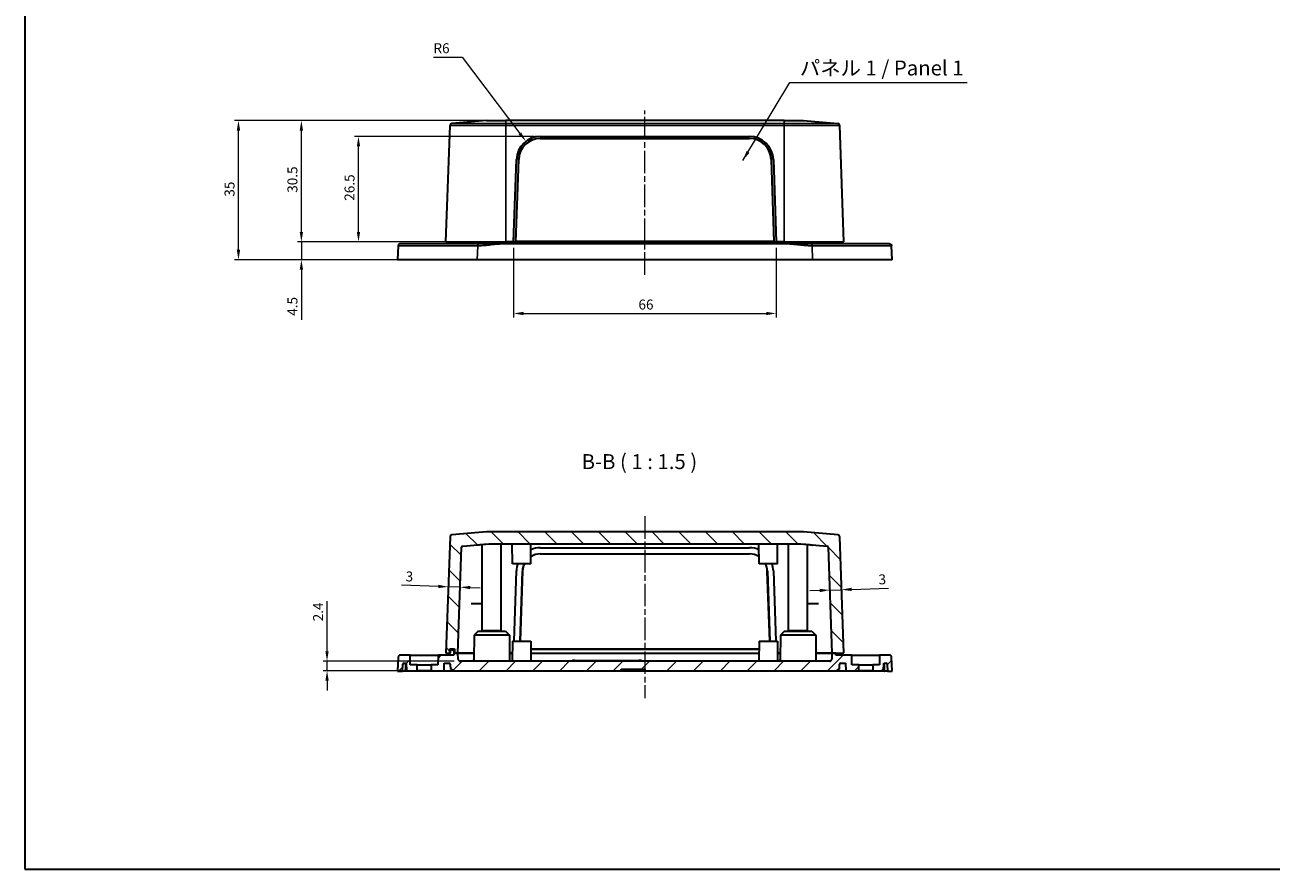
# Model space of a CAD drawing. Units: millimetres. Extents: x 14 to 2596, y 8 to 430.
# Drawn here: x 416 to 729, y 8 to 220 of the extents above; entities that cross this region are included whole.
import ezdxf

# ---------------------------------------------------------------- set-up
doc = ezdxf.new("R2010")
doc.units = ezdxf.units.MM
doc.linetypes.add('CHAIN', pattern=[0.3543, 0.2362, -0.0295, 0.0591, -0.0295])
doc.layers.get('Defpoints').update_dxf_attribs({"lineweight": 25})
for name, color, linetype, lineweight in [('Border (ISO)', 7, 'Continuous', 35), ('Dimension (ISO)', 7, 'Continuous', 18), ('Symbol (ISO)', 7, 'Continuous', 18), ('Visible (ISO)', 7, 'Continuous', 35), ('Visible Narrow (ISO)', 7, 'Continuous', 25)]:
    doc.layers.add(name, color=color, linetype=linetype, lineweight=lineweight)
doc.layers.add('Centerline (ISO)', color=7, linetype='Continuous', lineweight=18, true_color=0x80ffff)
doc.layers.add('Hatch (ISO)', color=1, linetype='Continuous', lineweight=18, true_color=0xff0000)
doc.styles.add('Note Text (TK)', font='MS PGothic.ttf')
doc.dimstyles.new('Default - Method 1b (TK)', dxfattribs={"dimtxt": 2.5, "dimasz": 2.5, "dimexe": 1, "dimexo": 1.5, "dimgap": 1, "dimtad": 1, "dimtoh": 1, "dimrnd": 1e-08, "dimdsep": 46, "dimtxsty": 'Note Text (TK)', "dimcen": 0.09, "dimdle": 5, "dimclrd": 100, "dimclre": 100, "dimclrt": 7, "dimadec": 1, "dimazin": 1, "dimtfac": 1, "dimtmove": 0, "dimatfit": 3, "dimfxl": 0, "dimtolj": 1, "dimlwd": -1, "dimlwe": -1, "dimarcsym": 0})
doc.dimstyles.new('Default - Method 1b (TK)$7', dxfattribs={"dimtxt": 2.5, "dimasz": 2.5, "dimexe": 1, "dimexo": 1.5, "dimgap": 1, "dimtad": 1, "dimtoh": 1, "dimrnd": 1e-08, "dimdsep": 46, "dimtxsty": 'Note Text (TK)', "dimcen": 0.09, "dimdle": 5, "dimclrd": 256, "dimclre": 100, "dimclrt": 7, "dimadec": 1, "dimazin": 1, "dimtfac": 1, "dimtmove": 0, "dimatfit": 3, "dimfxl": 0, "dimtolj": 1, "dimlwd": -1, "dimlwe": -1, "dimarcsym": 0})

# ---------------------------------------------------------------- blocks, each defined once
blk = doc.blocks.new('図面枠 tk図枠')
at = {"layer": 'Border (ISO)'}
for p, q in [((14.5, 289), (14.5, 8)), ((14.5, 8), (405.5, 8))]:
    blk.add_line(p, q, dxfattribs=at)
blk = doc.blocks.new('*D24')
at = {"layer": 'Defpoints', "color": 0, "transparency": 16777216}
for p in [(499.34, 192.19), (545.04, 192.19), (538.34, 165.69)]:
    blk.add_point(p, dxfattribs=at)
at = {"layer": 'Dimension (ISO)', "color": 100, "transparency": 16777216}
for p, q in [((543.54, 192.19), (498.34, 192.19)), ((499.34, 168.19), (499.34, 189.69)), ((536.84, 165.69), (498.34, 165.69))]:
    blk.add_line(p, q, dxfattribs=at)
for points in [[(498.92, 189.69), (499.76, 189.69), (499.34, 192.19)], [(498.92, 168.19), (499.76, 168.19), (499.34, 165.69)]]:
    blk.add_solid(points, dxfattribs=at)
at = {"layer": 'Dimension (ISO)', "color": 7, "transparency": 16777216, "insert": (497.09, 176.03), "char_height": 2.5, "attachment_point": 4, "rotation": 90, "style": 'Note Text (TK)'}
blk.add_mtext('\\A1;26.5', dxfattribs=at)
blk = doc.blocks.new('*D25')
at = {"layer": 'Defpoints', "color": 0, "transparency": 16777216}
for p in [(484.99, 196.19), (536.34, 196.19), (536.34, 165.69)]:
    blk.add_point(p, dxfattribs=at)
at = {"layer": 'Dimension (ISO)', "color": 100, "transparency": 16777216}
for p, q in [((534.84, 196.19), (483.99, 196.19)), ((484.99, 168.19), (484.99, 193.69)), ((534.84, 165.69), (483.99, 165.69))]:
    blk.add_line(p, q, dxfattribs=at)
for points in [[(484.57, 193.69), (485.41, 193.69), (484.99, 196.19)], [(484.57, 168.19), (485.41, 168.19), (484.99, 165.69)]]:
    blk.add_solid(points, dxfattribs=at)
at = {"layer": 'Dimension (ISO)', "color": 7, "transparency": 16777216, "insert": (482.74, 178.03), "char_height": 2.5, "attachment_point": 4, "rotation": 90, "style": 'Note Text (TK)'}
blk.add_mtext('\\A1;30.5', dxfattribs=at)
blk = doc.blocks.new('*D26')
at = {"layer": 'Defpoints', "color": 0, "transparency": 16777216}
for p in [(536.34, 165.69), (484.99, 161.19), (529.18, 161.19)]:
    blk.add_point(p, dxfattribs=at)
at = {"layer": 'Dimension (ISO)', "color": 100, "transparency": 16777216}
for p, q in [((484.99, 168.19), (484.99, 170.69)), ((534.84, 165.69), (483.99, 165.69)), ((484.99, 165.69), (484.99, 161.19)), ((527.68, 161.19), (483.99, 161.19)), ((484.99, 158.69), (484.99, 146.11))]:
    blk.add_line(p, q, dxfattribs=at)
for points in [[(484.57, 168.19), (485.41, 168.19), (484.99, 165.69)], [(484.57, 158.69), (485.41, 158.69), (484.99, 161.19)]]:
    blk.add_solid(points, dxfattribs=at)
at = {"layer": 'Dimension (ISO)', "color": 7, "transparency": 16777216, "insert": (482.74, 147.11), "char_height": 2.5, "attachment_point": 4, "rotation": 90, "style": 'Note Text (TK)'}
blk.add_mtext('\\A1;4.5', dxfattribs=at)
blk = doc.blocks.new('*D27')
at = {"layer": 'Defpoints', "color": 0, "transparency": 16777216}
for p in [(469.18, 196.19), (536.34, 196.19), (529.18, 161.19)]:
    blk.add_point(p, dxfattribs=at)
at = {"layer": 'Dimension (ISO)', "color": 100, "transparency": 16777216}
for p, q in [((534.84, 196.19), (468.18, 196.19)), ((469.18, 163.69), (469.18, 193.69)), ((527.68, 161.19), (468.18, 161.19))]:
    blk.add_line(p, q, dxfattribs=at)
for points in [[(468.76, 193.69), (469.59, 193.69), (469.18, 196.19)], [(468.76, 163.69), (469.59, 163.69), (469.18, 161.19)]]:
    blk.add_solid(points, dxfattribs=at)
at = {"layer": 'Dimension (ISO)', "color": 7, "transparency": 16777216, "insert": (466.93, 177.05), "char_height": 2.5, "attachment_point": 4, "rotation": 90, "style": 'Note Text (TK)'}
blk.add_mtext('\\A1;35', dxfattribs=at)
blk = doc.blocks.new('*D28')
at = {"layer": 'Defpoints', "color": 0, "transparency": 16777216}
for p in [(541.42, 190.97), (545.04, 186.19)]:
    blk.add_point(p, dxfattribs=at)
at = {"layer": 'Dimension (ISO)', "color": 100, "transparency": 16777216}
for p, q in [((518.19, 212.13), (525.43, 212.13)), ((525.43, 212.13), (539.91, 192.97))]:
    blk.add_line(p, q, dxfattribs=at)
blk.add_solid([(540.25, 193.22), (539.58, 192.72), (541.42, 190.97)], dxfattribs=at)
at = {"layer": 'Dimension (ISO)', "color": 7, "transparency": 16777216, "insert": (518.19, 214.38), "char_height": 2.5, "attachment_point": 4, "style": 'Note Text (TK)'}
blk.add_mtext('\\A1;R6', dxfattribs=at)
blk = doc.blocks.new('*D29')
at = {"layer": 'Defpoints', "color": 0, "transparency": 16777216}
for p in [(538.34, 165.69), (604.34, 165.69), (604.34, 147.69)]:
    blk.add_point(p, dxfattribs=at)
at = {"layer": 'Dimension (ISO)', "color": 100, "transparency": 16777216}
for p, q in [((538.34, 164.19), (538.34, 146.69)), ((604.34, 164.19), (604.34, 146.69)), ((540.84, 147.69), (601.84, 147.69))]:
    blk.add_line(p, q, dxfattribs=at)
for points in [[(540.84, 148.11), (540.84, 147.27), (538.34, 147.69)], [(601.84, 148.11), (601.84, 147.27), (604.34, 147.69)]]:
    blk.add_solid(points, dxfattribs=at)
at = {"layer": 'Dimension (ISO)', "color": 7, "transparency": 16777216, "insert": (569.72, 149.94), "char_height": 2.5, "attachment_point": 4, "style": 'Note Text (TK)'}
blk.add_mtext('\\A1;66', dxfattribs=at)
blk = doc.blocks.new('*D30')
at = {"layer": 'Defpoints', "color": 0, "transparency": 16777216}
for p in [(491.44, 60.27), (524.89, 60.27), (523.18, 57.87)]:
    blk.add_point(p, dxfattribs=at)
at = {"layer": 'Dimension (ISO)', "color": 100, "transparency": 16777216}
for p, q in [((491.44, 62.77), (491.44, 75.37)), ((523.39, 60.27), (490.44, 60.27)), ((491.44, 57.87), (491.44, 60.27)), ((521.68, 57.87), (490.44, 57.87)), ((491.44, 55.37), (491.44, 52.87))]:
    blk.add_line(p, q, dxfattribs=at)
for points in [[(491.02, 62.77), (491.86, 62.77), (491.44, 60.27)], [(491.02, 55.37), (491.86, 55.37), (491.44, 57.87)]]:
    blk.add_solid(points, dxfattribs=at)
at = {"layer": 'Dimension (ISO)', "color": 7, "transparency": 16777216, "insert": (489.19, 70.29), "char_height": 2.5, "attachment_point": 4, "rotation": 90, "style": 'Note Text (TK)'}
blk.add_mtext('\\A1;2.4', dxfattribs=at)
blk = doc.blocks.new('*D31')
at = {"layer": 'Defpoints', "color": 0, "transparency": 16777216}
for p in [(521.92, 78.97), (524.92, 78.87), (524.92, 78.87)]:
    blk.add_point(p, dxfattribs=at)
at = {"layer": 'Dimension (ISO)', "color": 100, "transparency": 16777216}
for p, q in [((519.43, 79.06), (510.12, 79.38)), ((524.92, 78.87), (521.92, 78.97)), ((527.42, 78.78), (529.92, 78.69))]:
    blk.add_line(p, q, dxfattribs=at)
for points in [[(519.44, 79.47), (519.41, 78.64), (521.92, 78.97)], [(527.43, 79.2), (527.4, 78.36), (524.92, 78.87)]]:
    blk.add_solid(points, dxfattribs=at)
at = {"layer": 'Dimension (ISO)', "color": 7, "transparency": 16777216, "insert": (511.2, 81.6), "char_height": 2.5, "attachment_point": 4, "rotation": 358, "style": 'Note Text (TK)'}
blk.add_mtext('\\A1;3', dxfattribs=at)
blk = doc.blocks.new('*D32')
at = {"layer": 'Defpoints', "color": 0, "transparency": 16777216}
for p in [(617.79, 78.14), (620.78, 78.24), (620.78, 78.24)]:
    blk.add_point(p, dxfattribs=at)
at = {"layer": 'Dimension (ISO)', "color": 100, "transparency": 16777216}
for p, q in [((623.28, 78.33), (632.59, 78.65)), ((615.29, 78.05), (612.79, 77.96)), ((617.79, 78.14), (620.78, 78.24))]:
    blk.add_line(p, q, dxfattribs=at)
for points in [[(615.27, 78.47), (615.3, 77.63), (617.79, 78.14)], [(623.27, 78.74), (623.3, 77.91), (620.78, 78.24)]]:
    blk.add_solid(points, dxfattribs=at)
at = {"layer": 'Dimension (ISO)', "color": 7, "transparency": 16777216, "insert": (630.06, 80.82), "char_height": 2.5, "attachment_point": 4, "rotation": 2, "style": 'Note Text (TK)'}
blk.add_mtext('\\A1;3', dxfattribs=at)

msp = doc.modelspace()

# ---------------------------------------------------------------- hatches: boundary and pattern name
at = {"layer": 'Hatch (ISO)'}
h = msp.add_hatch(dxfattribs=at)
h.set_pattern_fill('ANSI31', color=256, scale=38.1, angle=90.00021, style=0)
h.set_pattern_definition([(135.0002, (393.75, -4), (-3.36758, -3.36761), [])])
edge = h.paths.add_edge_path()
edge.add_line((522.3405, 63.3742), (523.4405, 63.3742))
edge.add_line((523.4405, 63.3742), (523.4405, 62.2742))
edge.add_line((523.4405, 62.2742), (524.3405, 62.2742))
edge.add_line((524.3405, 62.2742), (525.2706, 88.9093))
edge.add_ellipse((525.5705, 88.8988), major_axis=(-0.2998, 0.0105), ratio=1, start_angle=277, end_angle=360, ccw=False)
edge.add_line((525.5443, 89.1977), (532.1338, 89.7742))
edge.add_line((532.1338, 89.7742), (610.5473, 89.7742))
edge.add_line((610.5473, 89.7742), (617.1367, 89.1977))
edge.add_ellipse((617.1106, 88.8988), major_axis=(0.0261, 0.2989), ratio=1, start_angle=277, end_angle=360, ccw=False)
edge.add_line((617.4104, 88.9093), (618.3405, 62.2742))
edge.add_line((618.3405, 62.2742), (619.3405, 62.2742))
edge.add_line((619.3405, 62.2742), (621.3405, 62.2742))
edge.add_line((621.3405, 62.2742), (620.3188, 91.5326))
edge.add_ellipse((619.8191, 91.5151), major_axis=(0.4997, 0.0174), ratio=1, start_angle=0, end_angle=83)
edge.add_line((619.8627, 92.0132), (611.1649, 92.7742))
edge.add_line((611.1649, 92.7742), (531.5162, 92.7742))
edge.add_line((531.5162, 92.7742), (522.8184, 92.0132))
edge.add_ellipse((522.862, 91.5151), major_axis=(-0.0436, 0.4981), ratio=1, start_angle=0, end_angle=83)
edge.add_line((522.3623, 91.5326), (521.3405, 62.2742))
edge.add_line((521.3405, 62.2742), (522.3405, 62.2742))
edge.add_line((522.3405, 62.2742), (522.3405, 63.3742))
h = msp.add_hatch(dxfattribs=at)
h.set_pattern_fill('ANSI31', color=256, scale=38.1, style=0)
h.set_pattern_definition([(45, (393.75, -4), (-3.3676, 3.3676), [])])
edge = h.paths.add_edge_path()
edge.add_line((512.3405, 61.7742), (509.8221, 61.7742))
edge.add_spline(control_points=[(509.8221, 61.7742), (509.7627, 61.7742), (509.7037, 61.7636), (509.5878, 61.7205), (509.5325, 61.6868), (509.4359, 61.5986), (509.3961, 61.5443), (509.3405, 61.4238), (509.325, 61.3589), (509.3225, 61.2929)], knot_values=[-0.07690094, -0.07690094, -0.07690094, -0.07690094, -0.05905824, -0.05905824, -0.03981873, -0.03981873, -0.01981064, -0.01981064, 0, 0, 0, 0], degree=3, periodic=0)
edge.add_line((509.3225, 61.2929), (509.1905, 57.7742))
edge.add_line((509.1905, 57.7742), (510.3905, 57.7742))
edge.add_line((510.3905, 57.7742), (510.4503, 59.4847))
edge.add_ellipse((510.7501, 59.4742), major_axis=(-0.2998, 0.0105), ratio=1, start_angle=272, end_angle=360, ccw=False)
edge.add_line((510.7501, 59.7742), (511.3207, 59.7742))
edge.add_line((511.3207, 59.7742), (511.387, 57.8742))
edge.add_line((511.387, 57.8742), (514.0905, 57.8742))
edge.add_line((514.0905, 57.8742), (514.0905, 59.3742))
edge.add_line((514.0905, 59.3742), (512.3531, 59.3742))
edge.add_line((512.3531, 59.3742), (512.3405, 61.7742))
edge = h.paths.add_edge_path()
edge.add_line((625.0905, 57.8742), (625.0905, 59.3742))
edge.add_line((625.0905, 59.3742), (623.3531, 59.3742))
edge.add_line((623.3531, 59.3742), (623.3405, 61.7742))
edge.add_line((623.3405, 61.7742), (619.3405, 61.7742))
edge.add_line((619.3405, 61.7742), (619.3405, 62.2742))
edge.add_line((619.3405, 62.2742), (618.3405, 62.2742))
edge.add_line((618.3405, 62.2742), (618.2875, 60.7567))
edge.add_ellipse((617.7878, 60.7742), major_axis=(0.4997, -0.0174), ratio=1, start_angle=272, end_angle=360, ccw=False)
edge.add_line((617.7878, 60.2742), (524.8932, 60.2742))
edge.add_ellipse((524.8932, 60.7742), major_axis=(0, -0.5), ratio=1, start_angle=272, end_angle=360, ccw=False)
edge.add_line((524.3935, 60.7567), (524.3405, 62.2742))
edge.add_line((524.3405, 62.2742), (523.4405, 62.2742))
edge.add_line((523.4405, 62.2742), (523.3405, 62.2742))
edge.add_line((523.3405, 62.2742), (523.3405, 61.7742))
edge.add_line((523.3405, 61.7742), (519.3405, 61.7742))
edge.add_line((519.3405, 61.7742), (519.328, 59.3742))
edge.add_line((519.328, 59.3742), (517.5905, 59.3742))
edge.add_line((517.5905, 59.3742), (517.5905, 57.8742))
edge.add_line((517.5905, 57.8742), (520.8405, 57.8742))
edge.add_line((520.8405, 57.8742), (520.9069, 59.7742))
edge.add_line((520.9069, 59.7742), (522.0984, 59.7742))
edge.add_ellipse((522.0984, 59.4742), major_axis=(0, 0.3), ratio=1, start_angle=272, end_angle=360, ccw=False)
edge.add_line((522.3983, 59.4847), (522.4405, 58.2742))
edge.add_line((522.4405, 58.2742), (522.8742, 58.2742))
edge.add_line((522.8742, 58.2742), (522.878, 58.1637))
edge.add_ellipse((523.1779, 58.1742), major_axis=(-0.2998, -0.0105), ratio=1, start_angle=0, end_angle=88)
edge.add_line((523.1779, 57.8742), (565.3426, 57.8742))
edge.add_line((565.3426, 57.8742), (565.3566, 58.2742))
edge.add_line((565.3566, 58.2742), (571.3287, 58.2742))
edge.add_line((571.3287, 58.2742), (571.3426, 57.8742))
edge.add_line((571.3426, 57.8742), (619.5032, 57.8742))
edge.add_ellipse((619.5032, 58.1742), major_axis=(0, -0.3), ratio=1, start_angle=0, end_angle=88)
edge.add_line((619.803, 58.1637), (619.8069, 58.2742))
edge.add_line((619.8069, 58.2742), (620.2405, 58.2742))
edge.add_line((620.2405, 58.2742), (620.2828, 59.4847))
edge.add_ellipse((620.5826, 59.4742), major_axis=(-0.2998, 0.0105), ratio=1, start_angle=272, end_angle=360, ccw=False)
edge.add_line((620.5826, 59.7742), (621.7742, 59.7742))
edge.add_line((621.7742, 59.7742), (621.8405, 57.8742))
edge.add_line((621.8405, 57.8742), (625.0905, 57.8742))
edge = h.paths.add_edge_path()
edge.add_line((628.5905, 59.3742), (628.5905, 57.8742))
edge.add_line((628.5905, 57.8742), (631.294, 57.8742))
edge.add_line((631.294, 57.8742), (631.3604, 59.7742))
edge.add_line((631.3604, 59.7742), (631.931, 59.7742))
edge.add_ellipse((631.931, 59.4742), major_axis=(0, 0.3), ratio=1, start_angle=272, end_angle=360, ccw=False)
edge.add_line((632.2308, 59.4847), (632.2905, 57.7742))
edge.add_line((632.2905, 57.7742), (633.4905, 57.7742))
edge.add_line((633.4905, 57.7742), (633.3586, 61.2929))
edge.add_spline(control_points=[(633.3586, 61.2929), (633.3563, 61.3524), (633.3435, 61.4109), (633.2962, 61.5251), (633.2604, 61.579), (633.1687, 61.6723), (633.1129, 61.71), (632.9904, 61.7611), (632.925, 61.7742), (632.8589, 61.7742)], knot_values=[-0.07690094, -0.07690094, -0.07690094, -0.07690094, -0.05905824, -0.05905824, -0.03981873, -0.03981873, -0.01981064, -0.01981064, 0, 0, 0, 0], degree=3, periodic=0)
edge.add_line((632.8589, 61.7742), (630.3405, 61.7742))
edge.add_line((630.3405, 61.7742), (630.328, 59.3742))
edge.add_line((630.328, 59.3742), (628.5905, 59.3742))

# ---------------------------------------------------------------- linework, layer by layer
at = {"layer": 'Centerline (ISO)', "linetype": 'CHAIN', "ltscale": 23.990969}
for p, q in [((571.3405, 157.4383), (571.3405, 198.6967)), ((571.3405, 96.7385), (571.3405, 50.9454))]:
    msp.add_line(p, q, dxfattribs=at)
at = {"layer": 'Visible (ISO)'}
for p, q in [((521.3405, 165.6883), (522.3623, 194.9467)), ((531.5162, 196.1883), (522.8184, 195.4274)), ((531.5162, 196.1883), (536.3405, 196.1883)), ((606.3405, 196.1883), (536.3405, 196.1883)), ((606.3405, 196.1883), (611.1649, 196.1883)), ((611.1649, 196.1883), (619.8627, 195.4274)), ((621.3405, 165.6883), (620.3188, 194.9467)), ((545.0402, 192.1883), (597.6408, 192.1883)), ((545.0534, 191.6883), (597.6276, 191.6883)), ((538.3405, 165.6883), (539.0437, 186.392)), ((539.5567, 186.3818), (538.8405, 165.7042)), ((538.8969, 165.7739), (539.6126, 186.4358)), ((603.0685, 186.4358), (603.7841, 165.7739)), ((603.8405, 165.7042), (603.1243, 186.3818)), ((603.6374, 186.392), (604.3405, 165.6883)), ((509.3225, 164.7071), (509.1905, 161.1883)), ((521.3405, 165.6883), (536.3405, 165.6883)), ((521.8405, 165.1883), (521.8405, 165.6883)), ((606.6323, 165.1883), (536.0487, 165.1883)), ((538.3405, 165.6883), (536.3405, 165.6883)), ((538.3405, 165.6883), (604.3405, 165.6883)), ((538.3411, 165.7042), (538.8405, 165.7042)), ((538.8405, 165.7042), (538.8969, 165.7739)), ((538.8405, 165.7042), (603.8405, 165.7042)), ((603.7841, 165.7739), (538.8969, 165.7739)), ((603.8405, 165.7042), (603.7841, 165.7739)), ((603.8405, 165.7042), (604.34, 165.7042)), ((606.3405, 165.6883), (604.3405, 165.6883)), ((606.3405, 165.6883), (621.3405, 165.6883)), ((620.8405, 165.1883), (620.8405, 165.6883)), ((633.4905, 161.1883), (633.3586, 164.7071)), ((529.1765, 161.1883), (509.1905, 161.1883)), ((613.5046, 161.1883), (529.1765, 161.1883)), ((633.4905, 161.1883), (613.5046, 161.1883)), ((522.3623, 91.5326), (521.3405, 62.2742)), ((531.5162, 92.7742), (522.8184, 92.0132)), ((611.1649, 92.7742), (531.5162, 92.7742)), ((619.8627, 92.0132), (611.1649, 92.7742)), ((621.3405, 62.2742), (620.3188, 91.5326)), ((524.3405, 62.2742), (525.2706, 88.9093)), ((525.5443, 89.1977), (532.1338, 89.7742)), ((530.4405, 67.8742), (530.4405, 89.6234)), ((532.1338, 89.7742), (610.5473, 89.7742)), ((535.2405, 67.8742), (535.2405, 89.7742)), ((538.0405, 84.7742), (538.0144, 89.7742)), ((542.6405, 84.7742), (542.6667, 89.7742)), ((545.0402, 88.7742), (597.6408, 88.7742)), ((600.0405, 84.7742), (600.0144, 89.7742)), ((604.6405, 84.7742), (604.6667, 89.7742)), ((607.4405, 67.8742), (607.4405, 89.7742)), ((610.5473, 89.7742), (617.1367, 89.1977)), ((612.2405, 67.8742), (612.2405, 89.6234)), ((617.4104, 88.9093), (618.3405, 62.2742)), ((542.6405, 84.7742), (538.0405, 84.7742)), ((545.0534, 87.2399), (597.6276, 87.2399)), ((604.6405, 84.7742), (600.0405, 84.7742)), ((538.4424, 65.2742), (539.0437, 82.9778)), ((539.9457, 65.2742), (540.5561, 82.8982)), ((540.5771, 82.9184), (539.9659, 65.2742)), ((602.7151, 65.2742), (602.104, 82.9184)), ((602.1249, 82.8982), (602.7354, 65.2742)), ((603.6374, 82.9778), (604.2386, 65.2742)), ((528.1327, 74.7742), (530.4405, 74.7742)), ((612.2405, 74.7742), (614.5484, 74.7742)), ((528.3853, 66.7742), (528.3528, 60.5726)), ((529.3905, 67.7742), (528.3853, 66.7742)), ((537.2958, 66.7742), (528.3853, 66.7742)), ((529.3905, 67.7742), (536.2905, 67.7742)), ((535.2405, 67.8742), (530.4405, 67.8742)), ((536.2905, 67.7742), (537.2958, 66.7742)), ((537.2958, 66.7742), (537.3282, 60.5726)), ((605.3853, 66.7742), (605.3528, 60.5726)), ((606.3905, 67.7742), (605.3853, 66.7742)), ((614.2958, 66.7742), (605.3853, 66.7742)), ((606.3905, 67.7742), (613.2905, 67.7742)), ((612.2405, 67.8742), (607.4405, 67.8742)), ((613.2905, 67.7742), (614.2958, 66.7742)), ((614.2958, 66.7742), (614.3282, 60.5726)), ((522.3405, 63.3742), (523.4405, 63.3742)), ((522.3405, 62.2742), (522.3405, 63.3742)), ((523.3405, 63.0742), (522.4405, 63.0742)), ((522.4405, 62.5742), (522.4405, 63.0742)), ((523.3405, 63.0742), (523.3405, 62.5742)), ((523.3405, 63.0742), (523.4405, 63.0742)), ((523.4405, 63.3742), (523.4405, 62.2742)), ((538.0405, 65.2742), (538.0144, 60.2742)), ((538.0405, 65.2742), (542.6405, 65.2742)), ((542.6405, 65.2742), (542.6667, 60.2742)), ((542.6509, 63.2964), (600.0302, 63.2964)), ((600.03, 63.2545), (542.6511, 63.2545)), ((600.0405, 65.2742), (600.0144, 60.2742)), ((600.0405, 65.2742), (604.6405, 65.2742)), ((604.6405, 65.2742), (604.6667, 60.2742)), ((509.3225, 61.2929), (509.1905, 57.7742)), ((512.3405, 61.7742), (509.8221, 61.7742)), ((510.7501, 59.7742), (511.3207, 59.7742)), ((511.3207, 59.7742), (511.387, 57.8742)), ((512.3531, 59.3742), (512.3405, 61.7742)), ((512.3405, 61.7742), (519.3405, 61.7742)), ((519.3405, 61.7742), (519.328, 59.3742)), ((523.3405, 61.7742), (519.3405, 61.7742)), ((520.8405, 57.8742), (520.9069, 59.7742)), ((520.9069, 59.7742), (522.0984, 59.7742)), ((521.3405, 62.2742), (522.3405, 62.2742)), ((521.8405, 61.7742), (521.8405, 62.2742)), ((522.3405, 62.2742), (522.4405, 62.2742)), ((522.4405, 62.2742), (522.4405, 62.5742)), ((523.3405, 62.5742), (523.3405, 62.2742)), ((524.3405, 62.2742), (523.3405, 62.2742)), ((523.3405, 62.2742), (523.3405, 61.7742)), ((523.4405, 62.2742), (524.3405, 62.2742)), ((524.3935, 60.7567), (524.3405, 62.2742)), ((524.3405, 62.2742), (528.3617, 62.2742)), ((528.3617, 62.2742), (524.3405, 62.2742)), ((617.7878, 60.2742), (524.8932, 60.2742)), ((537.3193, 62.2742), (538.0248, 62.2742)), ((538.0248, 62.2742), (537.3193, 62.2742)), ((542.6562, 62.2742), (600.0248, 62.2742)), ((553.7787, 60.4242), (553.1405, 60.4242)), ((553.1405, 60.2742), (553.1405, 60.4242)), ((553.7787, 60.4242), (569.8059, 60.4242)), ((570.444, 60.4242), (569.8059, 60.4242)), ((570.444, 60.2742), (570.444, 60.4242)), ((604.6562, 62.2742), (605.3617, 62.2742)), ((605.3617, 62.2742), (604.6562, 62.2742)), ((614.3193, 62.2742), (618.3405, 62.2742)), ((618.3405, 62.2742), (614.3193, 62.2742)), ((618.3405, 62.2742), (618.2875, 60.7567)), ((619.3405, 62.2742), (618.3405, 62.2742)), ((618.3405, 62.2742), (621.3405, 62.2742)), ((619.3405, 61.7742), (619.3405, 62.2742)), ((623.3405, 61.7742), (619.3405, 61.7742)), ((620.5826, 59.7742), (621.7742, 59.7742)), ((620.8405, 62.2742), (620.8405, 61.7742)), ((621.7742, 59.7742), (621.8405, 57.8742)), ((623.3531, 59.3742), (623.3405, 61.7742)), ((623.3405, 61.7742), (630.3405, 61.7742)), ((630.3405, 61.7742), (630.328, 59.3742)), ((632.8589, 61.7742), (630.3405, 61.7742)), ((631.294, 57.8742), (631.3604, 59.7742)), ((631.3604, 59.7742), (631.931, 59.7742)), ((633.4905, 57.7742), (633.3586, 61.2929)), ((509.1905, 57.7742), (510.3905, 57.7742)), ((510.3905, 57.7742), (510.4503, 59.4847)), ((511.1313, 57.7742), (510.3905, 57.7742)), ((511.387, 57.8742), (514.0905, 57.8742)), ((514.0905, 59.3742), (512.3531, 59.3742)), ((514.0905, 57.8742), (514.0905, 59.3742)), ((514.0905, 59.3742), (517.5905, 59.3742)), ((517.5905, 57.8742), (514.0905, 57.8742)), ((519.328, 59.3742), (517.5905, 59.3742)), ((517.5905, 59.3742), (517.5905, 57.8742)), ((517.5905, 57.8742), (520.8405, 57.8742)), ((522.3983, 59.4847), (522.4405, 58.2742)), ((522.4405, 58.2742), (522.8742, 58.2742)), ((522.8742, 58.2742), (522.878, 58.1637)), ((523.1779, 57.8742), (565.3426, 57.8742)), ((613.5046, 57.7742), (529.1765, 57.7742)), ((565.3426, 57.8742), (565.3566, 58.2742)), ((571.3426, 57.8742), (565.3426, 57.8742)), ((565.3566, 58.2742), (571.3287, 58.2742)), ((571.3287, 58.2742), (571.3426, 57.8742)), ((571.3426, 57.8742), (619.5032, 57.8742)), ((619.803, 58.1637), (619.8069, 58.2742)), ((619.8069, 58.2742), (620.2405, 58.2742)), ((620.2405, 58.2742), (620.2828, 59.4847)), ((621.8405, 57.8742), (625.0905, 57.8742)), ((625.0905, 59.3742), (623.3531, 59.3742)), ((625.0905, 57.8742), (625.0905, 59.3742)), ((625.0905, 59.3742), (628.5905, 59.3742)), ((628.5905, 57.8742), (625.0905, 57.8742)), ((628.5905, 59.3742), (628.5905, 57.8742)), ((630.328, 59.3742), (628.5905, 59.3742)), ((628.5905, 57.8742), (631.294, 57.8742)), ((632.2905, 57.7742), (631.5498, 57.7742)), ((632.2308, 59.4847), (632.2905, 57.7742)), ((632.2905, 57.7742), (633.4905, 57.7742))]:
    msp.add_line(p, q, dxfattribs=at)
for centre, radius, start, end in [((522.862, 194.9293), 0.5, 95, 178), ((619.8191, 194.9293), 0.5, 2, 85), ((545.0402, 186.1883), 6, 90, 178.054853), ((597.6408, 186.1883), 6, 1.945147, 90), ((522.862, 91.5151), 0.5, 95, 178), ((619.8191, 91.5151), 0.5, 2, 85), ((525.5705, 88.8988), 0.3, 95, 178), ((545.0402, 82.7742), 6, 90, 113.383712), ((597.6408, 82.7742), 6, 66.616288, 90), ((617.1106, 88.8988), 0.3, 2, 85), ((545.0402, 82.7742), 6, 160.528779, 178.054853), ((597.6408, 82.7742), 6, 1.945147, 19.471221), ((510.7501, 59.4742), 0.3, 90, 178), ((511.5501, 59.4742), 0.3, 138.824986, 178), ((522.0984, 59.4742), 0.3, 2, 90), ((524.8932, 60.7742), 0.5, 182, 270), ((528.0528, 60.5742), 0.3, 270, 359.7), ((537.6282, 60.5742), 0.3, 180.3, 270), ((605.0528, 60.5742), 0.3, 270, 359.7), ((614.6282, 60.5742), 0.3, 180.3, 270), ((617.7878, 60.7742), 0.5, 270, 358), ((620.5826, 59.4742), 0.3, 90, 178), ((631.131, 59.4742), 0.3, 2, 41.175014), ((631.931, 59.4742), 0.3, 2, 90), ((523.1779, 58.1742), 0.3, 182, 270), ((619.5032, 58.1742), 0.3, 270, 358)]:
    msp.add_arc(centre, radius, start, end, dxfattribs=at)
for centre, major_axis, start_param, end_param in [((545.0534, 186.1917), (-5.5, 0), 4.71238898, 6.24858374), ((545.0534, 186.2475), (-5.4441, 0), 4.71238898, 6.24858374), ((597.6276, 186.1917), (5.5, 0), 0.03460157, 1.57079633), ((597.6276, 186.2475), (5.4441, 0), 0.03460157, 1.57079633), ((545.0534, 82.7426), (-4.5, 0), 5.8144812, 6.24858374), ((545.0534, 82.7636), (-4.479, 0), 5.81735389, 6.24858374), ((545.0534, 82.7636), (-4.479, 0), 4.71238898, 5.27884538), ((545.0534, 82.7426), (4.5, 0), 1.57079633, 2.13428899), ((597.6276, 82.7636), (-4.479, 0), 4.14593258, 4.71238898), ((597.6276, 82.7426), (4.5, 0), 1.00730366, 1.57079633), ((597.6276, 82.7636), (4.479, 0), 0.03460157, 0.46583142), ((597.6276, 82.7426), (4.5, 0), 0.03460157, 0.4687041)]:
    msp.add_ellipse(centre, major_axis=major_axis, ratio=0.99939083, start_param=start_param, end_param=end_param, dxfattribs=at)
for points in [[(509.8221, 165.1883), (509.5379, 165.1883), (509.3331, 164.9911), (509.3225, 164.7071)], [(632.8589, 165.1883), (633.1432, 165.1883), (633.3479, 164.9911), (633.3586, 164.7071)]]:
    msp.add_rational_spline(points, [1, 0.813489247962, 0.813489247962, 1], degree=3, dxfattribs=at)
for points, knots in [([(529.3084, 165.1883), (527.3571, 165.1883), (525.4057, 165.1883), (520.8097, 165.1883), (518.2693, 165.1883), (514.0296, 165.1883), (512.341, 165.1883), (510.3118, 165.1883), (510.018, 165.1883), (509.8221, 165.1883)], [0.67829824, 0.67829824, 0.67829824, 0.67829824, 1.26353163, 1.26353163, 2.12061967, 2.12061967, 2.98549702, 2.98549702, 3.7373391, 3.7373391, 3.7373391, 3.7373391]), ([(536.0487, 165.1883), (535.4848, 165.1883), (534.9218, 165.1883), (533.8019, 165.1883), (533.2446, 165.1883), (532.6876, 165.1883), (532.1276, 165.1883), (531.5674, 165.1883), (530.4474, 165.1883), (529.8874, 165.1883), (529.3265, 165.1883), (529.3205, 165.1883), (529.3145, 165.1883), (529.3084, 165.1883)], [0, 0, 0, 0, 0.169123518, 0.169123518, 0.338247035, 0.338247035, 0.338247035, 0.508272635, 0.508272635, 0.676494071, 0.676494071, 0.676494071, 0.678298235, 0.678298235, 0.678298235, 0.678298235]), ([(613.3726, 165.1883), (613.3666, 165.1883), (613.3606, 165.1883), (613.3546, 165.1883), (613.345, 165.1883), (613.3353, 165.1883), (613.3132, 165.1883), (613.3007, 165.1883), (613.2719, 165.1883), (613.2556, 165.1883), (613.2182, 165.1883), (613.1971, 165.1883), (613.1485, 165.1883), (613.121, 165.1883), (613.0578, 165.1883), (613.0221, 165.1883), (612.9543, 165.1883), (612.9223, 165.1883), (612.8415, 165.1883), (612.7927, 165.1883), (612.6805, 165.1883), (612.6171, 165.1883), (612.5005, 165.1883), (612.4472, 165.1883), (612.3101, 165.1883), (612.2264, 165.1883), (612.0645, 165.1883), (611.9863, 165.1883), (611.7914, 165.1883), (611.6747, 165.1883), (611.4099, 165.1883), (611.2618, 165.1883), (610.9269, 165.1883), (610.7402, 165.1883), (610.3076, 165.1883), (610.0617, 165.1883), (609.4962, 165.1883), (609.1764, 165.1883), (608.4873, 165.1883), (608.1178, 165.1883), (607.3763, 165.1883), (607.0045, 165.1883), (606.6323, 165.1883)], [9.502796818, 9.502796818, 9.502796818, 9.502796818, 9.504600987, 9.504600987, 9.504600987, 9.507487658, 9.507487658, 9.51124033, 9.51124033, 9.516118803, 9.516118803, 9.522460819, 9.522460819, 9.530705439, 9.530705439, 9.541423446, 9.541423446, 9.551032589, 9.551032589, 9.565686608, 9.565686608, 9.584736833, 9.584736833, 9.600760646, 9.600760646, 9.625962342, 9.625962342, 9.649526546, 9.649526546, 9.684759012, 9.684759012, 9.729558866, 9.729558866, 9.786166427, 9.786166427, 9.860822969, 9.860822969, 9.957876474, 9.957876474, 10.069488278, 10.069488278, 10.181095058, 10.181095058, 10.181095058, 10.181095058]), ([(632.8589, 165.1883), (632.8589, 165.1883), (632.564, 165.1883), (631.1749, 165.1883), (629.8019, 165.1883), (626.0591, 165.1883), (623.6354, 165.1883), (618.5608, 165.1883), (615.9668, 165.1883), (613.3726, 165.1883)], [6.44375595, 6.44375595, 6.44375595, 6.44375595, 7.02882993, 7.02882993, 7.8516423, 7.8516423, 8.72477556, 8.72477556, 9.50279682, 9.50279682, 9.50279682, 9.50279682]), ([(529.1715, 89.4684), (529.1715, 89.4684), (529.1735, 89.4691), (529.1917, 89.4741), (529.2338, 89.4834), (529.3781, 89.5074), (529.5031, 89.5244), (529.8133, 89.5608), (529.999, 89.5804), (530.4199, 89.6218), (530.6552, 89.6437), (531.0619, 89.6803), (531.2219, 89.6944), (531.3868, 89.7088)], [2.638029159, 2.638029159, 2.638029159, 2.638029159, 2.650610268, 2.650610268, 2.709358486, 2.709358486, 2.798512944, 2.798512944, 2.887667401, 2.887667401, 2.976821858, 2.976821858, 3.030778001, 3.030778001, 3.030778001, 3.030778001]), ([(611.2942, 89.7088), (611.5668, 89.685), (611.8257, 89.6619), (612.3018, 89.6179), (612.5189, 89.5969), (612.899, 89.5573), (613.0619, 89.5387), (613.2569, 89.5132), (613.3137, 89.5051), (613.4087, 89.4901), (613.4471, 89.483), (613.4951, 89.4727), (613.5099, 89.4681), (613.5095, 89.4684)], [1.753421911, 1.753421911, 1.753421911, 1.753421911, 1.842576369, 1.842576369, 1.931730827, 1.931730827, 2.020885285, 2.020885285, 2.065462514, 2.065462514, 2.110039743, 2.110039743, 2.146170757, 2.146170757, 2.146170757, 2.146170757]), ([(527.6998, 74.7742), (527.7262, 74.7742), (527.758, 74.7742), (527.8287, 74.7742), (527.867, 74.7742), (527.945, 74.7742), (527.984, 74.7742), (528.0418, 74.7742), (528.0619, 74.7742), (528.0995, 74.7742), (528.1169, 74.7742), (528.1327, 74.7742)], [0, 0, 0, 0, 0.0117126756, 0.0117126756, 0.0234264067, 0.0234264067, 0.0351464693, 0.0351464693, 0.0418219714, 0.0418219714, 0.0484980861, 0.0484980861, 0.0484980861, 0.0484980861]), ([(614.5484, 74.7742), (614.576, 74.7742), (614.6088, 74.7742), (614.681, 74.7742), (614.7196, 74.7742), (614.7978, 74.7742), (614.8365, 74.7742), (614.8934, 74.7742), (614.913, 74.7742), (614.9495, 74.7742), (614.9663, 74.7742), (614.9813, 74.7742)], [0, 0, 0, 0, 0.0117328531, 0.0117328531, 0.0234599412, 0.0234599412, 0.0351790142, 0.0351790142, 0.0418391301, 0.0418391301, 0.0484991959, 0.0484991959, 0.0484991959, 0.0484991959]), ([(509.8221, 61.7742), (509.7627, 61.7742), (509.7037, 61.7636), (509.5878, 61.7205), (509.5325, 61.6868), (509.4359, 61.5986), (509.3961, 61.5443), (509.3405, 61.4238), (509.325, 61.3589), (509.3225, 61.2929)], [-0.0769009394, -0.0769009394, -0.0769009394, -0.0769009394, -0.0590582394, -0.0590582394, -0.0398187278, -0.0398187278, -0.0198106416, -0.0198106416, 0, 0, 0, 0]), ([(633.3586, 61.2929), (633.3563, 61.3524), (633.3435, 61.4109), (633.2962, 61.5251), (633.2604, 61.579), (633.1687, 61.6723), (633.1129, 61.71), (632.9904, 61.7611), (632.925, 61.7742), (632.8589, 61.7742)], [-0.0769009394, -0.0769009394, -0.0769009394, -0.0769009394, -0.0590582394, -0.0590582394, -0.0398187278, -0.0398187278, -0.0198106416, -0.0198106416, 0, 0, 0, 0]), ([(511.1313, 57.7742), (511.151, 57.7742), (511.1658, 57.7742), (511.1856, 57.7742), (511.1885, 57.7742), (511.1905, 57.7742)], [0, 0, 0, 0, 0.0243970057, 0.0243970057, 0.0487940291, 0.0487940291, 0.0487940291, 0.0487940291]), ([(511.1905, 57.7742), (511.2021, 58.1059), (511.2137, 58.4375), (511.2253, 58.7692), (511.2336, 59.0077), (511.2419, 59.2462), (511.2503, 59.4847)], [-0.400247493, -0.400247493, -0.400247493, -0.400247493, -0.300685925, -0.300685925, -0.300685925, -0.229094678, -0.229094678, -0.229094678, -0.229094678]), ([(529.1765, 57.7742), (528.3912, 57.7742), (526.8207, 57.7742), (524.8917, 57.7742), (523.0129, 57.7742), (521.5596, 57.7742), (519.8285, 57.7742), (518.5208, 57.7742), (517.0037, 57.7742), (515.8918, 57.7742), (514.6468, 57.7742), (513.7732, 57.7742), (512.8482, 57.7742), (512.2465, 57.7742), (511.6768, 57.7742), (511.2934, 57.7742), (511.2317, 57.7742), (511.1905, 57.7742)], [5.49848928, 5.49848928, 5.49848928, 5.49848928, 5.62927195, 5.76005462, 5.82544596, 5.95622863, 6.02161997, 6.15240264, 6.21779397, 6.34857664, 6.41396798, 6.54475065, 6.61014198, 6.74092466, 6.80631599, 6.93709866, 7.06788133, 7.06788133, 7.06788133, 7.06788133]), ([(631.4905, 57.7742), (631.4494, 57.7742), (631.3877, 57.7742), (631.0042, 57.7742), (630.4346, 57.7742), (629.8329, 57.7742), (628.9078, 57.7742), (628.0342, 57.7742), (626.7893, 57.7742), (625.6774, 57.7742), (624.1603, 57.7742), (622.8526, 57.7742), (621.1215, 57.7742), (619.6682, 57.7742), (617.7893, 57.7742), (615.8603, 57.7742), (614.2899, 57.7742), (613.5046, 57.7742)], [5.49848928, 5.49848928, 5.49848928, 5.49848928, 5.62927195, 5.76005462, 5.82544596, 5.95622863, 6.02161997, 6.15240264, 6.21779397, 6.34857664, 6.41396798, 6.54475065, 6.61014198, 6.74092466, 6.80631599, 6.93709866, 7.06788133, 7.06788133, 7.06788133, 7.06788133]), ([(631.4308, 59.4847), (631.4391, 59.2478), (631.4473, 59.011), (631.4556, 58.7742), (631.4673, 58.4409), (631.4789, 58.1075), (631.4905, 57.7742)], [-0.371276554, -0.371276554, -0.371276554, -0.371276554, -0.300185616, -0.300185616, -0.300185616, -0.200123739, -0.200123739, -0.200123739, -0.200123739]), ([(631.4905, 57.7742), (631.4925, 57.7742), (631.4955, 57.7742), (631.5153, 57.7742), (631.5301, 57.7742), (631.5498, 57.7742)], [0, 0, 0, 0, 0.0243970222, 0.0243970222, 0.0487940291, 0.0487940291, 0.0487940291, 0.0487940291])]:
    msp.add_open_spline(points, degree=3, knots=knots, dxfattribs=at)
at = {"layer": 'Visible Narrow (ISO)'}
for p, q in [((536.3405, 194.9467), (522.3623, 194.9467)), ((522.8184, 195.4274), (536.3405, 195.4274)), ((536.3405, 196.1883), (536.3405, 195.4274)), ((536.3405, 195.4274), (536.3405, 194.9467)), ((606.3405, 195.4274), (536.3405, 195.4274)), ((536.3405, 165.6883), (536.3405, 194.9467)), ((536.3405, 194.9467), (606.3405, 194.9467)), ((606.3405, 196.1883), (606.3405, 195.4274)), ((606.3405, 195.4274), (619.8627, 195.4274)), ((606.3405, 195.4274), (606.3405, 194.9467)), ((606.3405, 165.6883), (606.3405, 194.9467)), ((620.3188, 194.9467), (606.3405, 194.9467)), ((539.5567, 186.3818), (539.6126, 186.4358)), ((603.1243, 186.3818), (603.0685, 186.4358)), ((529.1765, 161.1883), (529.3084, 164.7071)), ((536.3405, 165.1883), (536.3405, 165.6883)), ((606.3405, 165.1883), (606.3405, 165.6883)), ((613.3726, 164.7071), (613.5046, 161.1883))]:
    msp.add_line(p, q, dxfattribs=at)
for points, knots in [([(509.3225, 164.7071), (509.3226, 164.7095), (509.8249, 164.7114), (511.9062, 164.7143), (513.6382, 164.715), (517.9865, 164.7146), (520.592, 164.7136), (525.3057, 164.7105), (527.3071, 164.709), (529.3084, 164.7071)], [-3.7373391, -3.7373391, -3.7373391, -3.7373391, -2.98549702, -2.98549702, -2.12061967, -2.12061967, -1.26353163, -1.26353163, -0.67829824, -0.67829824, -0.67829824, -0.67829824]), ([(529.3084, 164.7071), (529.3145, 164.7071), (529.3205, 164.7071), (529.3265, 164.7071), (529.8874, 164.7071), (530.4474, 164.7368), (531.5674, 164.8268), (532.1276, 164.8872), (532.6876, 164.9477), (533.2446, 165.0079), (533.8019, 165.068), (534.9218, 165.1583), (535.4848, 165.1883), (536.0487, 165.1883)], [-0.678298235, -0.678298235, -0.678298235, -0.678298235, -0.676494071, -0.676494071, -0.676494071, -0.508272635, -0.508272635, -0.338247035, -0.338247035, -0.338247035, -0.169123518, -0.169123518, 0, 0, 0, 0]), ([(606.6323, 165.1883), (607.0045, 165.1883), (607.3763, 165.1752), (608.1178, 165.1315), (608.4873, 165.1008), (609.1764, 165.0352), (609.4962, 165.0013), (610.0617, 164.9404), (610.3076, 164.9136), (610.7402, 164.8682), (610.9269, 164.8492), (611.2618, 164.8172), (611.4099, 164.8038), (611.6747, 164.7815), (611.7914, 164.7723), (611.9863, 164.7582), (612.0645, 164.7529), (612.2264, 164.7427), (612.3101, 164.7379), (612.4472, 164.7307), (612.5005, 164.7281), (612.6171, 164.7229), (612.6805, 164.7204), (612.7927, 164.7164), (612.8415, 164.7149), (612.9223, 164.7127), (612.9543, 164.7119), (613.0221, 164.7104), (613.0578, 164.7097), (613.121, 164.7087), (613.1485, 164.7084), (613.1971, 164.7078), (613.2182, 164.7076), (613.2556, 164.7074), (613.2719, 164.7073), (613.3007, 164.7072), (613.3132, 164.7071), (613.3353, 164.7071), (613.345, 164.7071), (613.3546, 164.7071), (613.3606, 164.7071), (613.3666, 164.7071), (613.3726, 164.7071)], [-10.181095058, -10.181095058, -10.181095058, -10.181095058, -10.069488278, -10.069488278, -9.957876474, -9.957876474, -9.860822969, -9.860822969, -9.786166427, -9.786166427, -9.729558866, -9.729558866, -9.684759012, -9.684759012, -9.649526546, -9.649526546, -9.625962342, -9.625962342, -9.600760646, -9.600760646, -9.584736833, -9.584736833, -9.565686608, -9.565686608, -9.551032589, -9.551032589, -9.541423446, -9.541423446, -9.530705439, -9.530705439, -9.522460819, -9.522460819, -9.516118803, -9.516118803, -9.51124033, -9.51124033, -9.507487658, -9.507487658, -9.504600987, -9.504600987, -9.504600987, -9.502796818, -9.502796818, -9.502796818, -9.502796818]), ([(613.3726, 164.7071), (616.0333, 164.7096), (618.6937, 164.7116), (623.8983, 164.7144), (626.3841, 164.715), (630.2228, 164.7145), (631.6311, 164.7135), (633.056, 164.7105), (633.3585, 164.709), (633.3586, 164.7071)], [-9.50279682, -9.50279682, -9.50279682, -9.50279682, -8.72477556, -8.72477556, -7.8516423, -7.8516423, -7.02882993, -7.02882993, -6.44375595, -6.44375595, -6.44375595, -6.44375595])]:
    msp.add_open_spline(points, degree=3, knots=knots, dxfattribs=at)
for points in [[(529.3084, 165.1883), (529.3084, 165.1883), (529.3084, 164.9911), (529.3084, 164.7071)], [(613.3726, 165.1883), (613.3726, 165.1883), (613.3726, 164.9911), (613.3726, 164.7071)]]:
    msp.add_rational_spline(points, [1, 0.813489247962, 0.813489247962, 1], degree=3, dxfattribs=at)

# ---------------------------------------------------------------- block references
at = {"xscale": 1.5, "yscale": 1.5, "zscale": 1.5}
msp.add_blockref('図面枠 tk図枠', (393.75, -4), dxfattribs=at)

# ---------------------------------------------------------------- texts
at = {"layer": 'Symbol (ISO)', "color": 7, "insert": (610.2951, 206.3606), "char_height": 3.75, "width": 44.649124, "attachment_point": 7, "line_spacing_factor": 1.5, "style": 'Note Text (TK)'}
msp.add_mtext('{パネル 1 / Panel 1}', dxfattribs=at)
at = {"layer": 'Symbol (ISO)', "color": 7, "insert": (555.4327, 107.3992), "char_height": 3.75, "attachment_point": 7, "style": 'Note Text (TK)'}
msp.add_mtext('B-B ( 1 : 1.5 )', dxfattribs=at)

# ---------------------------------------------------------------- dimensions: what is measured, and where the dimension line sits
at = {"layer": 'Dimension (ISO)', "color": 100, "true_color": 0x00ff3f}
dim = msp.add_radius_dim(center=(545.0402, 186.1883), mpoint=(541.422, 190.9746), dimstyle='Default - Method 1b (TK)', override={"dimtih": 1, "dimdec": 2, "dimcen": 0, "dimtp": 0, "dimtm": 0, "dimtdec": 2, "dimtofl": 0}, dxfattribs=at)
dim.commit()
dim.dimension.update_dxf_attribs({"geometry": '*D28', "text_midpoint": (519.9888, 212.1318), "dimtype": 164})
for base, p1, p2, angle, override, picture, middle in [((469.1765, 196.1883), (529.1765, 161.1883), (536.3405, 196.1883), 90, {"dimtoh": 0, "dimdec": 2, "dimtp": 0, "dimtm": 0, "dimtdec": 2, "dimtofl": 0, "dimatfit": 1}, '*D27', (469.1765, 178.6883)), ((484.9899, 196.1883), (536.3405, 165.6883), (536.3405, 196.1883), 90, {"dimtoh": 0, "dimdec": 2, "dimtp": 0, "dimtm": 0, "dimtdec": 2, "dimtofl": 0, "dimatfit": 1}, '*D25', (484.9899, 180.9383)), ((499.3405, 192.1883), (538.3405, 165.6883), (545.0402, 192.1883), 270, {"dimtoh": 0, "dimdec": 2, "dimtp": 0, "dimtm": 0, "dimtdec": 2, "dimtofl": 0, "dimatfit": 1}, '*D24', (499.3405, 178.9383)), ((484.9899, 161.1883), (536.3405, 165.6883), (529.1765, 161.1883), 90, {"dimtoh": 0, "dimdec": 2, "dimtp": 0, "dimtm": 0, "dimtdec": 2, "dimtofl": 1, "dimatfit": 1}, '*D26', (484.9899, 149.1415)), ((604.3405, 147.6883), (538.3405, 165.6883), (604.3405, 165.6883), 180, {"dimtoh": 0, "dimdec": 2, "dimtp": 0, "dimtm": 0, "dimtdec": 2, "dimtofl": 0, "dimatfit": 1}, '*D29', (571.3405, 147.6883)), ((524.9199, 78.8665), (521.9236, 78.9711), (524.9199, 78.8665), 178, {"dimtoh": 0, "dimdec": 2, "dimse1": 1, "dimse2": 1, "dimtp": 0, "dimtm": 0, "dimtdec": 2, "dimtofl": 1, "dimatfit": 1}, '*D31', (511.8431, 79.3232)), ((620.783, 78.2412), (617.7866, 78.1366), (620.783, 78.2412), 182, {"dimtoh": 0, "dimdec": 2, "dimse1": 1, "dimse2": 1, "dimtp": 0, "dimtm": 0, "dimtdec": 2, "dimtofl": 1, "dimatfit": 1}, '*D32', (630.8635, 78.5932)), ((491.4404, 60.2742), (523.1779, 57.8742), (524.8932, 60.2742), 270, {"dimtoh": 0, "dimdec": 2, "dimtp": 0, "dimtm": 0, "dimtdec": 2, "dimtofl": 1, "dimatfit": 1}, '*D30', (491.4404, 72.3317))]:
    dim = msp.add_linear_dim(base=base, p1=p1, p2=p2, angle=angle, dimstyle='Default - Method 1b (TK)', override=override, dxfattribs=at)
    dim.commit()
    dim.dimension.update_dxf_attribs({"geometry": picture, "text_midpoint": middle, "dimtype": 160})

# ---------------------------------------------------------------- leaders
at = {"layer": 'Symbol (ISO)', "color": 100, "true_color": 0x00ff40, "annotation_type": 0, "has_hookline": 1, "hookline_direction": 0, "text_width": 42.081}
msp.add_leader([(595.9764, 186.1802), (607.7951, 205.7356), (610.2951, 205.7356)], dimstyle='Default - Method 1b (TK)$7', override={"dimgap": 0, "dimtad": 1}, dxfattribs=at)

doc.saveas('drawing.dxf')
